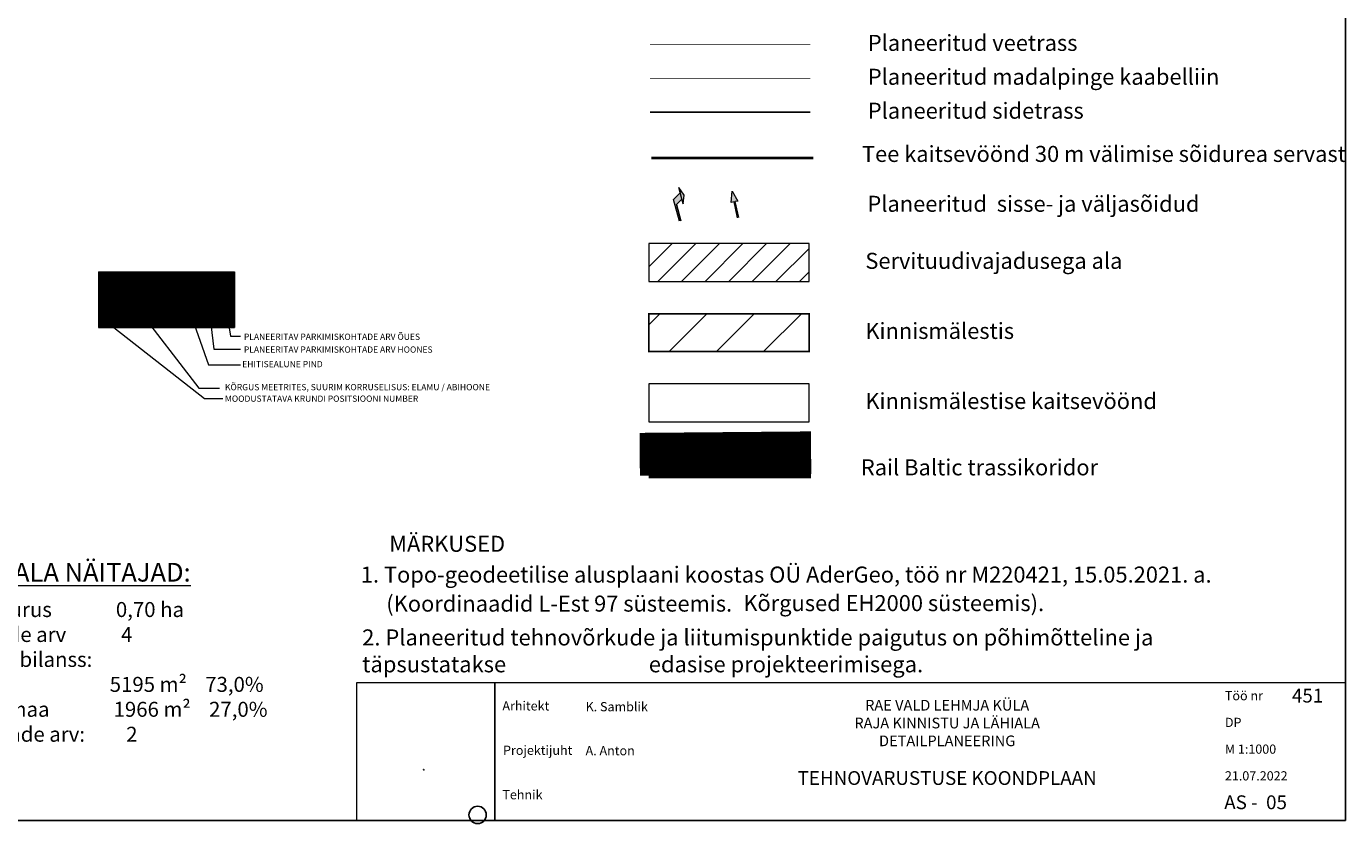
# Model space of a CAD drawing. Units: metres. Extents: x 549345 to 1099434, y 6580637 to 13163737.
# Drawn here: x 549667 to 549914, y 6581398 to 6581547 of the extents above; entities that cross this region are included whole.
import ezdxf
from ezdxf.enums import TextEntityAlignment as Align

# ---------------------------------------------------------------- set-up
doc = ezdxf.new("R2010")
doc.units = ezdxf.units.M
doc.header["$MEASUREMENT"] = 0
doc.header["$PDMODE"] = 33
doc.header["$PDSIZE"] = 0.1
for name, pattern in [('923', [2, 0.5, -0.5, 0.5, -0.5]), ('DASHEDX2', [1.5, 1, -0.5]), ('DOTX2', [12.7, 0, -12.7])]:
    doc.linetypes.add(name, pattern=pattern)
doc.layers.get('0').update_dxf_attribs({"color": 4})
for name, color, linetype in [('02PUNKTID', 114, 'Continuous'), ('092KOLVIK', 94, 'Continuous'), ('35RAAM', 7, 'Continuous'), ('kalmuvälja_DP$0$Tingmärk', 7, 'Continuous'), ('OPT-hoonest_õig', 7, 'Continuous'), ('OPT-hoonest_õigus', 7, 'Continuous'), ('RAJATIS', 113, 'Continuous'), ('TEE', 7, 'Continuous'), ('tingm.hoonestus', 7, 'Continuous')]:
    doc.layers.add(name, color=color, linetype=linetype)
for name, color, linetype, lineweight in [('A_Raam', 7, 'Continuous', 0), ('AR_tekst', 7, 'Continuous', 15), ('kalmuvälja_DP$0$K-PR-ELEKTER', 174, 'kalmuvälja_DP$0$W1_KPROJEKT', 15), ('MÕÕDUD', 7, 'Continuous', 0), ('OPT-plan.veetrass', 162, '05441_GE-VK$0$V1_KPROJEKT', 5), ('TABEL', 7, 'Continuous', 18), ('TL_L_kattemärgistus_valge', 7, 'Continuous', 0)]:
    doc.layers.add(name, color=color, linetype=linetype, lineweight=lineweight)
doc.styles.add('05441_GE-VK$0$KPR-jooned', font='romand.shx')
doc.styles.add('ARIAL', font='arial.ttf')
doc.styles.add('CENTURY-G', font='GOTHIC.TTF')
doc.styles.add('kalmuvälja_DP$0$KPR-jooned', font='romand.shx')
doc.styles.add('kalmuvälja_DP$0$Standard', font='txt')
doc.styles.add('style2', font='swissel.ttf', dxfattribs={"height": 100})
doc.styles.add('SWISL', font='swissl.ttf', dxfattribs={"width": 0.99})
doc.linetypes.add('+_LINE', pattern='A,0.5,-0.2,["+",Standard,S=0.1,R=0,X=-0.1,Y=-0.05],-0.2', length=0.9)
doc.linetypes.add('05441_GE-VK$0$V1_KPROJEKT', pattern='A,9.5,-1.25,["V1",05441_GE-VK$0$KPR-jooned,S=1,R=0,X=-0.845,Y=-0.5],-1.25', length=12)
doc.linetypes.add('kalmuvälja_DP$0$PR_SIDEKANALISATSIOON', pattern='A,4500,-467.190158,["/",kalmuvälja_DP$0$Standard,S=1500,R=0,X=0,Y=-808.938033],-1518.713601', length=6485.903759)
doc.linetypes.add('kalmuvälja_DP$0$W1_KPROJEKT', pattern='A,9.5,-1.25,["W1",kalmuvälja_DP$0$KPR-jooned,S=1,R=0,X=-0.95,Y=-0.5],-1.25', length=12)

# ---------------------------------------------------------------- blocks, each defined once
blk = doc.blocks.new('Arrow - L')
at = {"linetype": 'Continuous'}
h = blk.add_hatch(color=0, dxfattribs=at)
h.paths.add_polyline_path([(1.38, -2.77), (1.04, -1.25), (1.5, -1.92)])
h.paths.add_polyline_path([(1.27, -2.28), (0.44, -2.01), (0, 0), (0.15, 0.03), (0.48, -1.48), (1.14, -1.69)])
at = {"color": 0, "linetype": 'Continuous'}
for p, q in [((0, 0), (0.44, -2.01)), ((0.48, -1.48), (0.15, 0.03)), ((0.15, 0.03), (0.48, -1.48)), ((1.27, -2.28), (0.44, -2.01)), ((1.14, -1.69), (0.48, -1.48)), ((1.04, -1.25), (1.5, -1.92)), ((1.14, -1.69), (1.04, -1.25)), ((1.04, -1.25), (1.38, -2.77)), ((1.38, -2.77), (1.27, -2.28)), ((1.5, -1.92), (1.38, -2.77))]:
    blk.add_line(p, q, dxfattribs=at)
blk = doc.blocks.new('Arrow - S')
at = {"linetype": 'Continuous'}
blk.add_hatch(color=0, dxfattribs=at).paths.add_polyline_path([(0.72, -2.91), (0.83, -1.66), (0.53, -1.73), (0.15, 0.03), (0, 0), (0.39, -1.76), (0.1, -1.82)])
at = {"color": 0, "linetype": 'Continuous'}
for p, q in [((0, 0), (0.39, -1.76)), ((0.15, 0.03), (0.53, -1.73)), ((0.1, -1.82), (0.39, -1.76)), ((0.72, -2.91), (0.1, -1.82)), ((0.53, -1.73), (0.83, -1.66)), ((0.83, -1.66), (0.72, -2.91))]:
    blk.add_line(p, q, dxfattribs=at)
blk = doc.blocks.new('HOONESTTABEL')
at = {"layer": 'OPT-hoonest_õigus', "lineweight": 20, "true_color": 0xeeecdd}
h = blk.add_hatch(dxfattribs=at)
h.set_pattern_fill('ANSI31', color=254, scale=0.01, style=0)
h.set_pattern_definition([(45, (0, 0), (-0.0224506403, 0.0224506403), [])])
h.paths.add_polyline_path([(788.09, 349.14), (801.15, 349.14), (801.15, 343.8), (788.09, 343.8)])
at = {"layer": 'OPT-hoonest_õigus', "lineweight": 5}
for p, q in [((788.09, 349.14), (801.15, 349.14)), ((788.09, 349.14), (788.09, 343.8)), ((791.35, 345.26), (791.35, 349.14)), ((801.15, 349.14), (801.15, 343.8)), ((791.35, 347.68), (801.15, 347.68)), ((794.62, 347.68), (794.62, 345.26)), ((797.88, 347.68), (797.88, 345.26)), ((791.35, 345.26), (791.35, 343.8)), ((801.15, 345.26), (791.35, 345.26)), ((797.88, 345.26), (797.88, 343.8)), ((788.09, 343.8), (801.15, 343.8))]:
    blk.add_line(p, q, dxfattribs=at)

msp = doc.modelspace()

# ---------------------------------------------------------------- hatches: boundary and pattern name
at = {"layer": 'RAJATIS', "lineweight": 15, "ltscale": 0.1}
h = msp.add_hatch(dxfattribs=at)
h.set_pattern_fill('ANSI31', color=6, scale=25, style=0)
h.set_pattern_definition([(45, (-1688.1472, -30.1488), (-2.2097086912, 2.2097086912), [])])
h.paths.add_polyline_path([(549783.435, 6581506.59), (549783.435, 6581499.504), (549813.435, 6581499.504), (549813.435, 6581506.59)])
at = {"layer": 'TEE', "linetype": 'DASHEDX2', "ltscale": 5}
h = msp.add_hatch(dxfattribs=at)
h.set_pattern_fill('ANSI31', color=21, scale=50, style=0)
h.set_pattern_definition([(45, (402.601, -358.782), (-4.4194173824, 4.4194173824), [])])
h.paths.add_polyline_path([(549783.435, 6581493.476), (549783.435, 6581486.39), (549813.435, 6581486.39), (549813.435, 6581493.476)])

# ---------------------------------------------------------------- linework, layer by layer
at = {"layer": '02PUNKTID'}
msp.add_point((549741.336, 6581408.134, 4.042), dxfattribs=at)
at = {"layer": '092KOLVIK'}
msp.add_circle((549751.421, 6581399.68), 1.62, dxfattribs=at)
at = {"layer": '35RAAM', "color": 7, "flags": 128}
msp.add_lwpolyline([(549913.785, 6581398.637), (549345.552, 6581398.637), (549345.552, 6581788.172), (549913.786, 6581788.172), (549913.785, 6581398.637)], dxfattribs=at)
at = {"layer": 'A_Raam', "linetype": '923', "ltscale": 15, "const_width": 2, "flags": 128}
msp.add_lwpolyline([(549813.779, 6581463.682), (549783.441, 6581463.682)], dxfattribs=at)
at = {"layer": 'A_Raam'}
for points in [[(549728.803, 6581424.477), (549754.643, 6581424.477), (549754.643, 6581398.637), (549728.803, 6581398.637)], [(549728.803, 6581424.477), (549754.643, 6581424.477), (549754.643, 6581398.637), (549728.803, 6581398.637)], [(549754.643, 6581424.477), (549913.785, 6581424.477), (549913.785, 6581398.637), (549754.643, 6581398.637)]]:
    msp.add_lwpolyline(points, close=True, dxfattribs=at)
at = {"layer": 'kalmuvälja_DP$0$K-PR-ELEKTER', "color": 174, "linetype": 'kalmuvälja_DP$0$W1_KPROJEKT', "lineweight": 18, "ltscale": 1.5, "const_width": 0.1, "flags": 128}
msp.add_lwpolyline([(549783.695, 6581537.528), (549813.695, 6581537.528)], dxfattribs=at)
at = {"layer": 'kalmuvälja_DP$0$Tingmärk', "color": 4, "linetype": 'kalmuvälja_DP$0$PR_SIDEKANALISATSIOON', "ltscale": 0.002, "true_color": 0x00ffff, "const_width": 0.3, "flags": 128}
msp.add_lwpolyline([(549783.695, 6581531.18), (549813.695, 6581531.18)], dxfattribs=at)
at = {"layer": 'MÕÕDUD', "color": 21, "linetype": '+_LINE', "ltscale": 25}
for points in [[(549551.252, 6581756.237, 0), (549544.907, 6581725.277, 0.1051476)], [(549640.064, 6581592.357, 0.1118364), (549669.021, 6581592.568, 0), (549708.547, 6581598.272, 0.1315092), (549729.635, 6581609.408, 0.0047366), (549746.237, 6581627.042, 0.0848714), (549760.313, 6581645.755, 0.0023808), (549776.276, 6581681.604, 0.1061207), (549780.477, 6581700.084, 0.0047082), (549778.498, 6581724.648, 0.1416352), (549763.45, 6581775.259, 0.0884981), (549755.298, 6581790.825, 0)], [(549598.213, 6581609.889, 0), (549620.506, 6581600.55, 0.0797405)]]:
    msp.add_lwpolyline(points, format="xyb", dxfattribs=at)
at = {"layer": 'MÕÕDUD', "color": 21, "linetype": 'Continuous', "const_width": 0.3}
msp.add_lwpolyline([(549813.435, 6581493.476), (549783.435, 6581493.476), (549783.435, 6581486.39), (549813.435, 6581486.39)], close=True, dxfattribs=at)
at = {"layer": 'MÕÕDUD', "color": 21, "linetype": '+_LINE', "ltscale": 25}
msp.add_lwpolyline([(549813.435, 6581480.363), (549783.435, 6581480.363), (549783.435, 6581473.277), (549813.435, 6581473.277)], close=True, dxfattribs=at)
at = {"layer": 'OPT-hoonest_õig', "linetype": 'Continuous', "lineweight": 5}
for points in [[(549687.36, 6581495.01), (549699.234, 6581479.523), (549703.129, 6581479.523)], [(549697.551, 6581493.804), (549701.073, 6581483.885), (549707.025, 6581483.885)], [(549683.347, 6581490.898), (549700.295, 6581477.587), (549703.761, 6581477.587)], [(549701.52, 6581491.51), (549702.085, 6581486.817), (549707.025, 6581486.817)], [(549704.806, 6581491.575), (549705.157, 6581489.272), (549707.025, 6581489.272)]]:
    msp.add_lwpolyline(points, dxfattribs=at)
at = {"layer": 'OPT-hoonest_õig', "linetype": 'Continuous', "const_width": 0.0488}
for points in [[(549700.364, 6581492.894), (549701.339, 6581493.328), (549702.314, 6581492.894), (549702.314, 6581492.894), (549702.314, 6581491.627), (549700.364, 6581491.627)], [(549703.285, 6581491.575), (549703.285, 6581493.28), (549705.235, 6581493.28), (549705.235, 6581491.575)]]:
    msp.add_lwpolyline(points, close=True, dxfattribs=at)
at = {"layer": 'OPT-plan.veetrass', "lineweight": 0, "ltscale": 1.5, "const_width": 0.1}
msp.add_lwpolyline([(549783.695, 6581543.876), (549813.695, 6581543.876)], dxfattribs=at)
at = {"layer": 'RAJATIS', "color": 6, "lineweight": 15}
msp.add_lwpolyline([(549813.435, 6581506.59), (549783.435, 6581506.59), (549783.435, 6581499.504), (549813.435, 6581499.504)], close=True, dxfattribs=at)
at = {"layer": 'TEE', "linetype": '+_LINE', "lineweight": 18, "ltscale": 15, "const_width": 0.5}
msp.add_lwpolyline([(549814.247, 6581522.617), (549783.909, 6581522.617)], dxfattribs=at)
at = {"layer": 'TEE', "color": 7, "linetype": 'DOTX2', "ltscale": 0.8, "const_width": 8, "flags": 128}
msp.add_lwpolyline([(549813.812, 6581467.455), (549781.743, 6581467.179)], dxfattribs=at)

# ---------------------------------------------------------------- block references
at = {"layer": 'OPT-hoonest_õig', "xscale": 1.950000000186265, "yscale": 1.950000000186265, "zscale": 1.950000000186265}
msp.add_blockref('HOONESTTABEL', (548143.71, 6580820.494), dxfattribs=at)
at = {"layer": 'TL_L_kattemärgistus_valge'}
for name, p, xscale, yscale, zscale, rotation in [('Arrow - L', (549789.157, 6581510.791), -2.039999999045827, 2.03999999910593, 2.04, 207.515711344559), ('Arrow - S', (549800.301, 6581511.46), 1.70000000001418, 1.70000000001418, 1.70000000001418, 180.2806413535543)]:
    msp.add_blockref(name, p, dxfattribs=dict(at, xscale=xscale, yscale=yscale, zscale=zscale, rotation=rotation))

# ---------------------------------------------------------------- texts
at = {"layer": 'A_Raam', "char_height": 1.72065, "width": 57.3542, "attachment_point": 1}
for s, insert in [('{\\fSwis721 LtEx BT|b0|i0|c0|p34;Arhitekt }', (549756.049, 6581420.955)), ('{\\fSwis721 LtEx BT|b0|i0|c0|p34;K. Samblik}', (549771.616, 6581420.8)), ('{\\fSwis721 LtEx BT|b0|i0|c0|p34;Projektijuht}', (549756.169, 6581412.651)), ('{\\fSwis721 LtEx BT|b0|i0|c0|p34;A. Anton}', (549771.616, 6581412.575)), ('{\\fSwis721 LtEx BT|b0|i0|c0|p34;Tehnik}', (549756.049, 6581404.332))]:
    msp.add_mtext(s, dxfattribs=dict(at, insert=insert))
at = {"layer": 'A_Raam', "insert": (549839.268, 6581421.217), "char_height": 2, "width": 94.09387, "attachment_point": 2, "style": 'ARIAL'}
msp.add_mtext('RAE VALD LEHMJA KÜLA {\\H0.6x;\\P}RAJA KINNISTU JA LÄHIALA\\PDETAILPLANEERING\\P\\P{\\fArial|b1|i0|c186|p34;\\H1.29x;TEHNOVARUSTUSE KOONDPLAAN}', dxfattribs=at)
at = {"layer": 'AR_tekst'}
for s, insert, char_height, width, attachment_point in [('{\\fSwis721 LtEx BT|b0|i0|c0|p34;\\C0;451}', (549909.639, 6581423.299), 2.58098, 20.54941, 3), ('{\\fSwis721 LtEx BT|b0|i0|c0|p34;Töö nr}', (549891.234, 6581422.86), 1.72065, 57.3542, 1), ('{\\fSwis721 LtEx BT|b0|i0|c0|p34;DP}', (549891.234, 6581417.86), 1.72065, 57.3542, 1), ('{\\fSwis721 LtEx BT|b0|i0|c0|p34;M 1:1000}', (549891.234, 6581412.86), 1.72065, 57.3542, 1), ('{\\fSwis721 LtEx BT|b0|i0|c0|p34;21.07.2022}', (549891.234, 6581407.86), 1.72065, 57.3542, 1), ('{\\fSwis721 LtEx BT|b0|i0|c0|p34;AS -  05}', (549891.11, 6581403.346), 2.58098, 20.54941, 1)]:
    msp.add_mtext(s, dxfattribs=dict(at, insert=insert, char_height=char_height, width=width, attachment_point=attachment_point))
at = {"layer": 'OPT-hoonest_õig'}
for s, height, style, width, p in [('SIHTOTSTARVE % DET.PLAN. LIIKIDES', 0.80147, 'CENTURY-G', 0.9, (549696.396, 6581499.963)), ('P', 0.78, 'SWISL', 0.99, (549701.256, 6581492.496)), ('P', 0.78, 'SWISL', 0.99, (549704.158, 6581492.511))]:
    msp.add_text(s, height=height, dxfattribs=dict(at, style=style, width=width)).set_placement(p, align=Align.MIDDLE_CENTER)
at = {"layer": 'OPT-hoonest_õig', "style": 'CENTURY-G'}
for s, height, p in [('MEETRITES', 0.6327, (549690.27, 6581496.937)), ('KÕRGUS', 0.6327, (549690.127, 6581497.778)), ('EHITISE-', 0.6327, (549696.352, 6581497.471)), ('HOONETE', 0.6327, (549702.732, 6581497.233)), ('KORRUSE-', 0.6327, (549690.243, 6581494.998)), ('SUURIM', 0.6327, (549690.1, 6581495.778)), ('ALUNE', 0.6327, (549696.352, 6581496.323)), ('PIND', 0.6327, (549696.352, 6581494.979)), ('KRUNDIL', 0.6327, (549702.732, 6581494.979)), ('ARV', 0.6327, (549702.732, 6581496.085)), ('LISUS', 0.6327, (549690.141, 6581494.221)), ('   KRUNDI SUURUS', 0.80147, (549693.131, 6581492.461))]:
    msp.add_text(s, height=height, dxfattribs=at).set_placement(p, align=Align.MIDDLE_CENTER)
at = {"layer": 'OPT-hoonest_õig', "style": 'SWISL', "width": 0.99}
for p in [(549701.208, 6581492.132), (549704.11, 6581492.147)]:
    msp.add_text('n', height=0.585, dxfattribs=at).set_placement(p, align=Align.MIDDLE_LEFT)
at = {"layer": 'OPT-hoonest_õig', "ltscale": 15, "style": 'SWISL'}
for s, p in [('PLANEERITAV PARKIMISKOHTADE ARV ÕUES', (549707.683, 6581488.586)), ('PLANEERITAV PARKIMISKOHTADE ARV HOONES', (549707.683, 6581486.184)), ('EHITISEALUNE PIND', (549707.373, 6581483.461)), ('KÕRGUS MEETRITES, SUURIM KORRUSELISUS: ELAMU / ABIHOONE', (549704.141, 6581479.152))]:
    msp.add_text(s, height=1.17, dxfattribs=at).set_placement(p)
msp.add_text('MOODUSTATAVA KRUNDI POSITSIOONI NUMBER', height=1.17, dxfattribs=at).set_placement((549704.134, 6581477.584), align=Align.MIDDLE_LEFT)
at = {"layer": 'OPT-hoonest_õig', "style": 'SWISL', "width": 0.99}
msp.add_attdef('1', text='', height=3.027, dxfattribs=at).set_placement((549683.688, 6581495.98), align=Align.MIDDLE)
at = {"layer": 'TABEL', "style": 'ARIAL'}
for s, p in [('(Koordinaadid L-Est 97 süsteemis.', (549734.325, 6581437.733)), ('Kõrgused EH2000 süsteemis).', (549801.13, 6581437.822))]:
    msp.add_text(s, height=3, dxfattribs=at).set_placement(p)
at = {"layer": 'TABEL', "attachment_point": 1}
for s, insert, char_height, width in [('{\\f@Arial Unicode MS|b0|i0|c186|p34;Planeeritud veetrass\\fArial|b0|i0|c0|p34;              \\H0.7x; }', (549824.423, 6581545.663), 3, 207.71111), ('{\\f@Arial Unicode MS|b0|i0|c186|p34;Planeeritud madalpinge kaabelliin\\fArial|b0|i0|c0|p34;              \\H0.7x; }', (549824.423, 6581539.315), 3, 207.71111), ('{\\f@Arial Unicode MS|b0|i0|c186|p34;Planeeritud sidetrass}             {\\H0.7x; }', (549824.423, 6581532.967), 3, 207.71111), ('{\\fArial|b0|i0|c186|p34;Tee kaitsevöönd 30 m välimise sõidurea servast}', (549823.324, 6581524.882), 3, 207.71111), ('{\\fArial|b0|i0|c186|p34;Planeeritud  sisse- ja väljasõidud\\fArial|b0|i0|c0|p34;   \\H0.7x; }', (549824.349, 6581515.549), 3, 207.71111), ('{\\f@Arial Unicode MS|b0|i0|c186|p34;Servituudivajadusega ala\\fArial|b0|i0|c0|p34;         \\H0.7x; }', (549823.959, 6581504.874), 3, 207.71111), ('{\\f@Arial Unicode MS|b0|i0|c186|p34;Kinnismälestis\\fArial|b0|i0|c0|p34;         \\H0.7x; }', (549823.959, 6581491.761), 3, 207.71111), ('{\\f@Arial Unicode MS|b0|i0|c186|p34;Kinnismälestise kaitsevöönd\\fArial|b0|i0|c0|p34;         \\H0.7x; }', (549823.959, 6581478.647), 3, 207.71111), ('{\\fArial|b0|i0|c186|p34;Rail Baltic trassikoridor \\fArial|b0|i0|c0|p34;                \\H0.7x; }', (549823.116, 6581466.23), 3, 207.71111), ('{\\fArial|b1|i0|c186|p34;\\H2.422x;\\L\\C0;PLANEERITAVA ALA NÄITAJAD:\\l\\P\\fCalibri|b1|i0|c186|p34;\\H0.256x;\\P\\fCalibri|b0|i0|c186|p34;\\H3.125x;Planeeritava ala suurus              0,70 ha\\PKavandatud kruntide arv            4\\PKrunditava ala maa bilanss:     \\P                 elamumaa                      5195 m²    73,0%\\P                 transpordimaa              1966 m²    27,0%\\P                   \\PPlan. parkimiskohtade arv:         2        \\P\\P                     \\f@Arial Unicode MS|b0|i0|c186|p34;        \\fTimes New Roman|b0|i0|c186|p18;\\P\\P\\H0.5163x;\\P\\P\\P\\P\\P\\P\\C256;\\P\\P \\fArial|b0|i0|c186|p34;                 \\H0.7x; }', (549630.163, 6581446.849), 1.44507, 88.45591), ('{\\f@Arial Unicode MS|b0|i0|c186|p34;1. Topo-geodeetilise alusplaani koostas OÜ AderGeo, töö nr M220421, 15.05.2021. a. }                 {\\H0.7x; }', (549729.56, 6581446.161), 3, 181.06725)]:
    msp.add_mtext(s, dxfattribs=dict(at, insert=insert, char_height=char_height, width=width))
at = {"layer": 'TABEL', "insert": (549729.817, 6581434.404), "char_height": 3.5, "width": 173.19061, "attachment_point": 1, "style": 'ARIAL'}
msp.add_mtext('{\\H0.8603x;2. Planeeritud tehnovõrkude ja liitumispunktide paigutus on põhimõtteline ja täpsustatakse                             edasise projekteerimisega.\\f@Arial Unicode MS|b0|i0|c186|p34;  \\H1.162x;   }         {\\H0.7x; }', dxfattribs=at)
at = {"layer": 'tingm.hoonestus', "style": 'style2'}
msp.add_text('MÄRKUSED', height=3, dxfattribs=at).set_placement((549734.885, 6581448.924))

doc.saveas('drawing.dxf')
